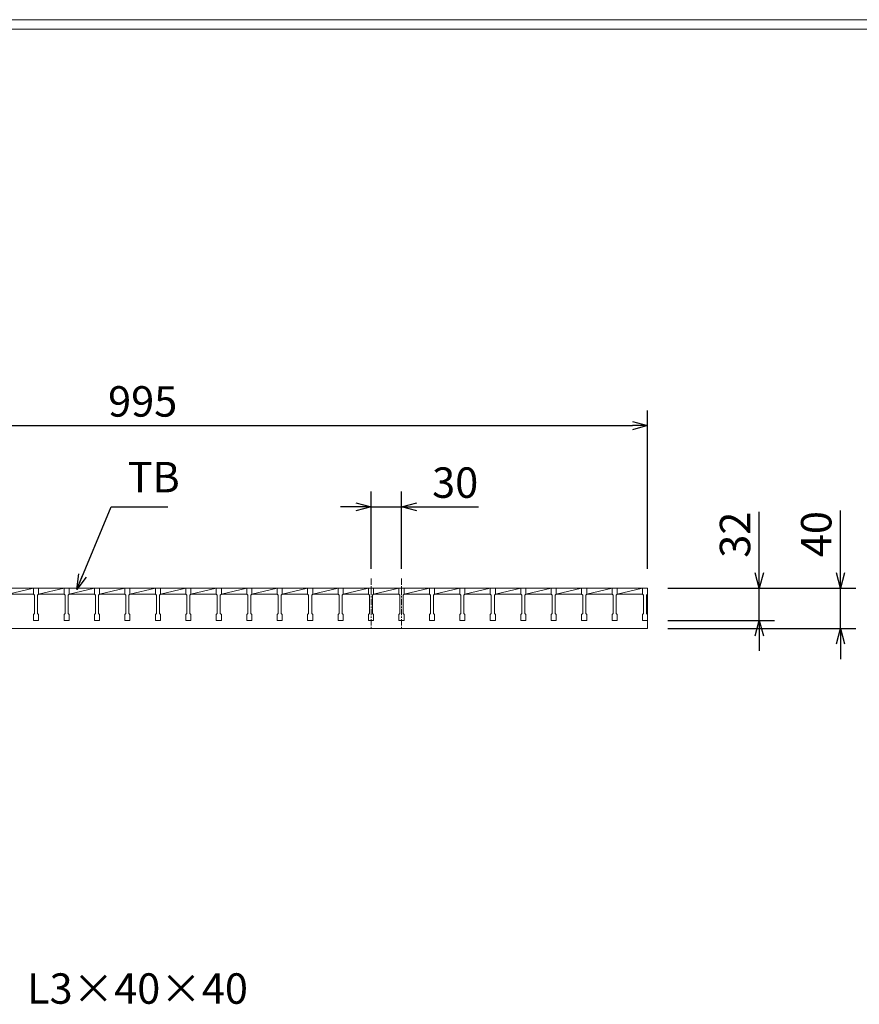
# Model space of a CAD drawing. Units: millimetres. Extents: x 0 to 2790, y 0 to 1973.
# Drawn here: x 776 to 1604, y 1003 to 1973 of the extents above; entities that cross this region are included whole.
import ezdxf

# ---------------------------------------------------------------- set-up
doc = ezdxf.new("R2010")
doc.units = ezdxf.units.MM
doc.linetypes.add('CENTER', pattern=[10, 6.25, -1.25, 1.25, -1.25])
doc.linetypes.add('HIDDEN', pattern=[9.525, 6.35, -3.175])
for name, color, linetype, lineweight in [('中心線', 1, 'HIDDEN', 13), ('寸法線', 2, 'Continuous', 9), ('嵩上平面', 112, 'Continuous', 13), ('本体', 7, 'Continuous', 13)]:
    doc.layers.add(name, color=color, linetype=linetype, lineweight=lineweight)
doc.layers.add('外枠', color=7, linetype='Continuous')
doc.dimstyles.new('ISO-25', dxfattribs={"dimscale": 10, "dimtxt": 3, "dimasz": 1.5, "dimexe": 1.5, "dimexo": 2, "dimgap": 0.5, "dimtad": 1, "dimdsep": 46, "dimtxsty": 'Standard', "dimblk": 'OPEN30', "dimcen": 2.5, "dimadec": 0, "dimazin": 0, "dimtfac": 1, "dimtmove": 0, "dimatfit": 0, "dimldrblk": 'OPEN30', "dimfxl": 1, "dimarcsym": 0})

# ---------------------------------------------------------------- blocks, each defined once
blk = doc.blocks.new('_Open30')
at = {"color": 0, "linetype": 'ByBlock', "lineweight": -2}
for p, q in [((-1, 0.268), (0, 0)), ((0, 0), (-1, -0.268)), ((0, 0), (-1, 0))]:
    blk.add_line(p, q, dxfattribs=at)
blk = doc.blocks.new('*D32')
at = {"layer": 'Defpoints', "color": 0, "linetype": 'Continuous'}
for p in [(1395, 1573.27), (400, 1412.37), (1395, 1412.37)]:
    blk.add_point(p, dxfattribs=at)
at = {"layer": '寸法線', "color": 0, "linetype": 'Continuous', "lineweight": -2}
for p, q in [((400, 1432.37), (400, 1588.27)), ((1395, 1432.37), (1395, 1588.27)), ((415, 1573.27), (1380, 1573.27))]:
    blk.add_line(p, q, dxfattribs=at)
at = {"layer": '寸法線', "color": 0, "linetype": 'Continuous', "lineweight": -2, "xscale": 15, "yscale": 15, "zscale": 15, "rotation": 180}
blk.add_blockref('_Open30', (400, 1573.27), dxfattribs=at)
at = {"layer": '寸法線', "color": 0, "linetype": 'Continuous', "lineweight": -2, "xscale": 15, "yscale": 15, "zscale": 15}
blk.add_blockref('_Open30', (1395, 1573.27), dxfattribs=at)
at = {"layer": '寸法線', "color": 0, "linetype": 'Continuous', "insert": (897.5, 1593.27), "char_height": 30, "attachment_point": 5}
blk.add_mtext('995', dxfattribs=at)
blk = doc.blocks.new('*D33')
at = {"layer": 'Defpoints', "color": 0, "linetype": 'Continuous'}
for p in [(1152.5, 1493.27), (1122.5, 1412.37), (1152.5, 1412.37)]:
    blk.add_point(p, dxfattribs=at)
at = {"layer": '寸法線', "color": 0, "linetype": 'Continuous', "lineweight": -2}
for p, q in [((1122.5, 1432.37), (1122.5, 1508.27)), ((1152.5, 1432.37), (1152.5, 1508.27)), ((1107.5, 1493.27), (1092.5, 1493.27)), ((1122.5, 1493.27), (1152.5, 1493.27)), ((1167.5, 1493.27), (1228.29, 1493.27))]:
    blk.add_line(p, q, dxfattribs=at)
at = {"layer": '寸法線', "color": 0, "linetype": 'Continuous', "lineweight": -2, "xscale": 15, "yscale": 15, "zscale": 15}
blk.add_blockref('_Open30', (1122.5, 1493.27), dxfattribs=at)
at = {"layer": '寸法線', "color": 0, "linetype": 'Continuous', "lineweight": -2, "xscale": 15, "yscale": 15, "zscale": 15, "rotation": 180}
blk.add_blockref('_Open30', (1152.5, 1493.27), dxfattribs=at)
at = {"layer": '寸法線', "color": 0, "linetype": 'Continuous', "insert": (1205.39, 1513.27), "char_height": 30, "attachment_point": 5}
blk.add_mtext('30', dxfattribs=at)
blk = doc.blocks.new('*D24')
at = {"layer": 'Defpoints', "color": 0, "ltscale": 3}
for p in [(1395, 1413.27), (1585.01, 1413.27), (1395, 1373.27)]:
    blk.add_point(p, dxfattribs=at)
at = {"layer": '寸法線', "color": 0, "lineweight": -2, "ltscale": 3}
for p, q in [((1585.01, 1428.27), (1585.01, 1489.52)), ((1415, 1413.27), (1600.01, 1413.27)), ((1585.01, 1373.27), (1585.01, 1413.27)), ((1415, 1373.27), (1600.01, 1373.27)), ((1585.01, 1358.27), (1585.01, 1343.27))]:
    blk.add_line(p, q, dxfattribs=at)
at = {"layer": '寸法線', "color": 0, "lineweight": -2, "ltscale": 3, "xscale": 15, "yscale": 15, "zscale": 15}
for p, rotation in [((1585.01, 1413.27), 270), ((1585.01, 1373.27), 90)]:
    blk.add_blockref('_Open30', p, dxfattribs=dict(at, rotation=rotation))
at = {"layer": '寸法線', "color": 0, "ltscale": 3, "insert": (1565.01, 1466.4), "char_height": 30, "attachment_point": 5, "rotation": 90}
blk.add_mtext('40', dxfattribs=at)
blk = doc.blocks.new('*D25')
at = {"layer": 'Defpoints', "color": 0, "linetype": 'Continuous'}
for p in [(1395, 1413.27), (1505, 1413.27), (1395, 1381.27)]:
    blk.add_point(p, dxfattribs=at)
at = {"layer": '寸法線', "color": 0, "linetype": 'Continuous', "lineweight": -2}
for p, q in [((1505, 1428.27), (1505, 1488.45)), ((1415, 1413.27), (1520, 1413.27)), ((1505, 1381.27), (1505, 1413.27)), ((1415, 1381.27), (1520, 1381.27)), ((1505, 1366.27), (1505, 1351.27))]:
    blk.add_line(p, q, dxfattribs=at)
at = {"layer": '寸法線', "color": 0, "linetype": 'Continuous', "lineweight": -2, "xscale": 15, "yscale": 15, "zscale": 15}
for p, rotation in [((1505, 1413.27), 270), ((1505, 1381.27), 90)]:
    blk.add_blockref('_Open30', p, dxfattribs=dict(at, rotation=rotation))
at = {"layer": '寸法線', "color": 0, "linetype": 'Continuous', "insert": (1485, 1465.86), "char_height": 30, "attachment_point": 5, "rotation": 90}
blk.add_mtext('32', dxfattribs=at)

msp = doc.modelspace()

# ---------------------------------------------------------------- linework, layer by layer
at = {"layer": '中心線', "linetype": 'CENTER'}
for p, q in [((1122.503, 1422.674), (1122.503, 1374.074)), ((1152.5, 1422.674), (1152.5, 1374.074))]:
    msp.add_line(p, q, dxfattribs=at)
at = {"layer": '外枠', "lineweight": 9, "ltscale": 80}
msp.add_line((2789.511, 1973.269), (0, 1973.269), dxfattribs=at)
at = {"layer": '外枠', "lineweight": 9, "ltscale": 100}
msp.add_line((10, 1963.878), (2780.12, 1963.878), dxfattribs=at)
at = {"layer": '嵩上平面'}
for p, q in [((400, 1413.274), (1395, 1413.274)), ((1395, 1373.274), (1395, 1413.274)), ((400, 1373.274), (1395, 1373.274))]:
    msp.add_line(p, q, dxfattribs=at)
at = {"layer": '本体', "linetype": 'Continuous'}
for p, q in [((765, 1407.274), (790, 1413.274)), ((765, 1413.274), (790, 1413.274)), ((765, 1407.274), (790, 1407.274)), ((795, 1407.274), (820, 1413.274)), ((795, 1413.274), (820, 1413.274)), ((795, 1407.274), (820, 1407.274)), ((825, 1407.274), (850, 1413.274)), ((825, 1413.274), (850, 1413.274)), ((825, 1407.274), (850, 1407.274)), ((855, 1407.274), (880, 1413.274)), ((855, 1413.274), (880, 1413.274)), ((855, 1407.274), (880, 1407.274)), ((885, 1407.274), (910, 1413.274)), ((885, 1413.274), (910, 1413.274)), ((885, 1407.274), (910, 1407.274)), ((915, 1407.274), (940, 1413.274)), ((915, 1413.274), (940, 1413.274)), ((915, 1407.274), (940, 1407.274)), ((945, 1407.274), (970, 1413.274)), ((945, 1413.274), (970, 1413.274)), ((945, 1407.274), (970, 1407.274)), ((975, 1407.274), (1000, 1413.274)), ((975, 1413.274), (1000, 1413.274)), ((975, 1407.274), (1000, 1407.274)), ((1005, 1407.274), (1030, 1413.274)), ((1005, 1413.274), (1030, 1413.274)), ((1005, 1407.274), (1030, 1407.274)), ((1035, 1407.274), (1060, 1413.274)), ((1035, 1413.274), (1060, 1413.274)), ((1035, 1407.274), (1060, 1407.274)), ((1065, 1407.274), (1090, 1413.274)), ((1065, 1413.274), (1090, 1413.274)), ((1065, 1407.274), (1090, 1407.274)), ((1095, 1407.274), (1120, 1413.274)), ((1095, 1413.274), (1120, 1413.274)), ((1095, 1407.274), (1120, 1407.274)), ((1125, 1407.274), (1150, 1413.274)), ((1125, 1413.274), (1150, 1413.274)), ((1125, 1407.274), (1150, 1407.274)), ((1155, 1407.274), (1180, 1413.274)), ((1155, 1413.274), (1180, 1413.274)), ((1155, 1407.274), (1180, 1407.274)), ((1185, 1407.274), (1210, 1413.274)), ((1185, 1413.274), (1210, 1413.274)), ((1185, 1407.274), (1210, 1407.274)), ((1215, 1407.274), (1240, 1413.274)), ((1215, 1413.274), (1240, 1413.274)), ((1215, 1407.274), (1240, 1407.274)), ((1245, 1407.274), (1270, 1413.274)), ((1245, 1413.274), (1270, 1413.274)), ((1245, 1407.274), (1270, 1407.274)), ((1275, 1407.274), (1300, 1413.274)), ((1275, 1413.274), (1300, 1413.274)), ((1275, 1407.274), (1300, 1407.274)), ((1305, 1407.274), (1330, 1413.274)), ((1305, 1413.274), (1330, 1413.274)), ((1305, 1407.274), (1330, 1407.274)), ((1335, 1407.274), (1360, 1413.274)), ((1335, 1413.274), (1360, 1413.274)), ((1335, 1407.274), (1360, 1407.274)), ((1365, 1407.274), (1390, 1413.274)), ((1365, 1413.274), (1390, 1413.274)), ((1365, 1407.274), (1390, 1407.274))]:
    msp.add_line(p, q, dxfattribs=at)
at = {"layer": '本体'}
for p, q in [((790, 1413.274), (790, 1407.274)), ((790, 1413.274), (790, 1407.274)), ((790, 1413.274), (790, 1407.274)), ((790, 1413.274), (795, 1413.274)), ((790, 1413.274), (795, 1413.274)), ((790, 1413.274), (795, 1413.274)), ((790, 1407.274), (791, 1406.274)), ((790, 1407.274), (791, 1406.274)), ((790, 1407.274), (791, 1406.274)), ((795, 1407.274), (794, 1406.274)), ((795, 1407.274), (794, 1406.274)), ((795, 1407.274), (794, 1406.274)), ((795, 1413.274), (795, 1407.274)), ((795, 1413.274), (795, 1407.274)), ((795, 1413.274), (795, 1407.274)), ((820, 1413.274), (820, 1407.274)), ((820, 1413.274), (820, 1407.274)), ((820, 1413.274), (820, 1407.274)), ((820, 1413.274), (825, 1413.274)), ((820, 1413.274), (825, 1413.274)), ((820, 1413.274), (825, 1413.274)), ((820, 1407.274), (821, 1406.274)), ((820, 1407.274), (821, 1406.274)), ((820, 1407.274), (821, 1406.274)), ((825, 1407.274), (824, 1406.274)), ((825, 1407.274), (824, 1406.274)), ((825, 1407.274), (824, 1406.274)), ((825, 1413.274), (825, 1407.274)), ((825, 1413.274), (825, 1407.274)), ((825, 1413.274), (825, 1407.274)), ((850, 1413.274), (850, 1407.274)), ((850, 1413.274), (850, 1407.274)), ((850, 1413.274), (850, 1407.274)), ((850, 1413.274), (855, 1413.274)), ((850, 1413.274), (855, 1413.274)), ((850, 1413.274), (855, 1413.274)), ((850, 1407.274), (851, 1406.274)), ((850, 1407.274), (851, 1406.274)), ((850, 1407.274), (851, 1406.274)), ((855, 1407.274), (854, 1406.274)), ((855, 1407.274), (854, 1406.274)), ((855, 1407.274), (854, 1406.274)), ((855, 1413.274), (855, 1407.274)), ((855, 1413.274), (855, 1407.274)), ((855, 1413.274), (855, 1407.274)), ((880, 1413.274), (880, 1407.274)), ((880, 1413.274), (880, 1407.274)), ((880, 1413.274), (880, 1407.274)), ((880, 1413.274), (885, 1413.274)), ((880, 1413.274), (885, 1413.274)), ((880, 1413.274), (885, 1413.274)), ((880, 1407.274), (881, 1406.274)), ((880, 1407.274), (881, 1406.274)), ((880, 1407.274), (881, 1406.274)), ((885, 1407.274), (884, 1406.274)), ((885, 1407.274), (884, 1406.274)), ((885, 1407.274), (884, 1406.274)), ((885, 1413.274), (885, 1407.274)), ((885, 1413.274), (885, 1407.274)), ((885, 1413.274), (885, 1407.274)), ((910, 1413.274), (910, 1407.274)), ((910, 1413.274), (910, 1407.274)), ((910, 1413.274), (910, 1407.274)), ((910, 1413.274), (915, 1413.274)), ((910, 1413.274), (915, 1413.274)), ((910, 1413.274), (915, 1413.274)), ((910, 1407.274), (911, 1406.274)), ((910, 1407.274), (911, 1406.274)), ((910, 1407.274), (911, 1406.274)), ((915, 1407.274), (914, 1406.274)), ((915, 1407.274), (914, 1406.274)), ((915, 1407.274), (914, 1406.274)), ((915, 1413.274), (915, 1407.274)), ((915, 1413.274), (915, 1407.274)), ((915, 1413.274), (915, 1407.274)), ((940, 1413.274), (940, 1407.274)), ((940, 1413.274), (940, 1407.274)), ((940, 1413.274), (940, 1407.274)), ((940, 1413.274), (945, 1413.274)), ((940, 1413.274), (945, 1413.274)), ((940, 1413.274), (945, 1413.274)), ((940, 1407.274), (941, 1406.274)), ((940, 1407.274), (941, 1406.274)), ((940, 1407.274), (941, 1406.274)), ((945, 1407.274), (944, 1406.274)), ((945, 1407.274), (944, 1406.274)), ((945, 1407.274), (944, 1406.274)), ((945, 1413.274), (945, 1407.274)), ((945, 1413.274), (945, 1407.274)), ((945, 1413.274), (945, 1407.274)), ((970, 1413.274), (970, 1407.274)), ((970, 1413.274), (970, 1407.274)), ((970, 1413.274), (970, 1407.274)), ((970, 1413.274), (975, 1413.274)), ((970, 1413.274), (975, 1413.274)), ((970, 1413.274), (975, 1413.274)), ((970, 1407.274), (971, 1406.274)), ((970, 1407.274), (971, 1406.274)), ((970, 1407.274), (971, 1406.274)), ((975, 1407.274), (974, 1406.274)), ((975, 1407.274), (974, 1406.274)), ((975, 1407.274), (974, 1406.274)), ((975, 1413.274), (975, 1407.274)), ((975, 1413.274), (975, 1407.274)), ((975, 1413.274), (975, 1407.274)), ((1000, 1413.274), (1000, 1407.274)), ((1000, 1413.274), (1000, 1407.274)), ((1000, 1413.274), (1000, 1407.274)), ((1000, 1413.274), (1005, 1413.274)), ((1000, 1413.274), (1005, 1413.274)), ((1000, 1413.274), (1005, 1413.274)), ((1000, 1407.274), (1001, 1406.274)), ((1000, 1407.274), (1001, 1406.274)), ((1000, 1407.274), (1001, 1406.274)), ((1005, 1407.274), (1004, 1406.274)), ((1005, 1407.274), (1004, 1406.274)), ((1005, 1407.274), (1004, 1406.274)), ((1005, 1413.274), (1005, 1407.274)), ((1005, 1413.274), (1005, 1407.274)), ((1005, 1413.274), (1005, 1407.274)), ((1030, 1413.274), (1030, 1407.274)), ((1030, 1413.274), (1030, 1407.274)), ((1030, 1413.274), (1030, 1407.274)), ((1030, 1413.274), (1035, 1413.274)), ((1030, 1413.274), (1035, 1413.274)), ((1030, 1413.274), (1035, 1413.274)), ((1030, 1407.274), (1031, 1406.274)), ((1030, 1407.274), (1031, 1406.274)), ((1030, 1407.274), (1031, 1406.274)), ((1035, 1407.274), (1034, 1406.274)), ((1035, 1407.274), (1034, 1406.274)), ((1035, 1407.274), (1034, 1406.274)), ((1035, 1413.274), (1035, 1407.274)), ((1035, 1413.274), (1035, 1407.274)), ((1035, 1413.274), (1035, 1407.274)), ((1060, 1413.274), (1060, 1407.274)), ((1060, 1413.274), (1060, 1407.274)), ((1060, 1413.274), (1060, 1407.274)), ((1060, 1413.274), (1065, 1413.274)), ((1060, 1413.274), (1065, 1413.274)), ((1060, 1413.274), (1065, 1413.274)), ((1060, 1407.274), (1061, 1406.274)), ((1060, 1407.274), (1061, 1406.274)), ((1060, 1407.274), (1061, 1406.274)), ((1065, 1407.274), (1064, 1406.274)), ((1065, 1407.274), (1064, 1406.274)), ((1065, 1407.274), (1064, 1406.274)), ((1065, 1413.274), (1065, 1407.274)), ((1065, 1413.274), (1065, 1407.274)), ((1065, 1413.274), (1065, 1407.274)), ((1090, 1413.274), (1090, 1407.274)), ((1090, 1413.274), (1090, 1407.274)), ((1090, 1413.274), (1090, 1407.274)), ((1090, 1413.274), (1095, 1413.274)), ((1090, 1413.274), (1095, 1413.274)), ((1090, 1413.274), (1095, 1413.274)), ((1090, 1407.274), (1091, 1406.274)), ((1090, 1407.274), (1091, 1406.274)), ((1090, 1407.274), (1091, 1406.274)), ((1095, 1407.274), (1094, 1406.274)), ((1095, 1407.274), (1094, 1406.274)), ((1095, 1407.274), (1094, 1406.274)), ((1095, 1413.274), (1095, 1407.274)), ((1095, 1413.274), (1095, 1407.274)), ((1095, 1413.274), (1095, 1407.274)), ((1120, 1413.274), (1120, 1407.274)), ((1120, 1413.274), (1120, 1407.274)), ((1120, 1413.274), (1120, 1407.274)), ((1120, 1413.274), (1125, 1413.274)), ((1120, 1413.274), (1125, 1413.274)), ((1120, 1413.274), (1125, 1413.274)), ((1120, 1407.274), (1121, 1406.274)), ((1120, 1407.274), (1121, 1406.274)), ((1120, 1407.274), (1121, 1406.274)), ((1125, 1407.274), (1124, 1406.274)), ((1125, 1407.274), (1124, 1406.274)), ((1125, 1407.274), (1124, 1406.274)), ((1125, 1413.274), (1125, 1407.274)), ((1125, 1413.274), (1125, 1407.274)), ((1125, 1413.274), (1125, 1407.274)), ((1150, 1413.274), (1150, 1407.274)), ((1150, 1413.274), (1150, 1407.274)), ((1150, 1413.274), (1150, 1407.274)), ((1150, 1413.274), (1155, 1413.274)), ((1150, 1413.274), (1155, 1413.274)), ((1150, 1413.274), (1155, 1413.274)), ((1150, 1407.274), (1151, 1406.274)), ((1150, 1407.274), (1151, 1406.274)), ((1150, 1407.274), (1151, 1406.274)), ((1155, 1407.274), (1154, 1406.274)), ((1155, 1407.274), (1154, 1406.274)), ((1155, 1407.274), (1154, 1406.274)), ((1155, 1413.274), (1155, 1407.274)), ((1155, 1413.274), (1155, 1407.274)), ((1155, 1413.274), (1155, 1407.274)), ((1180, 1413.274), (1180, 1407.274)), ((1180, 1413.274), (1180, 1407.274)), ((1180, 1413.274), (1180, 1407.274)), ((1180, 1413.274), (1185, 1413.274)), ((1180, 1413.274), (1185, 1413.274)), ((1180, 1413.274), (1185, 1413.274)), ((1180, 1407.274), (1181, 1406.274)), ((1180, 1407.274), (1181, 1406.274)), ((1180, 1407.274), (1181, 1406.274)), ((1185, 1407.274), (1184, 1406.274)), ((1185, 1407.274), (1184, 1406.274)), ((1185, 1407.274), (1184, 1406.274)), ((1185, 1413.274), (1185, 1407.274)), ((1185, 1413.274), (1185, 1407.274)), ((1185, 1413.274), (1185, 1407.274)), ((1210, 1413.274), (1210, 1407.274)), ((1210, 1413.274), (1210, 1407.274)), ((1210, 1413.274), (1210, 1407.274)), ((1210, 1413.274), (1215, 1413.274)), ((1210, 1413.274), (1215, 1413.274)), ((1210, 1413.274), (1215, 1413.274)), ((1210, 1407.274), (1211, 1406.274)), ((1210, 1407.274), (1211, 1406.274)), ((1210, 1407.274), (1211, 1406.274)), ((1215, 1407.274), (1214, 1406.274)), ((1215, 1407.274), (1214, 1406.274)), ((1215, 1407.274), (1214, 1406.274)), ((1215, 1413.274), (1215, 1407.274)), ((1215, 1413.274), (1215, 1407.274)), ((1215, 1413.274), (1215, 1407.274)), ((1240, 1413.274), (1245, 1413.274)), ((1240, 1413.274), (1245, 1413.274)), ((1240, 1413.274), (1245, 1413.274)), ((1240, 1413.274), (1240, 1407.274)), ((1240, 1413.274), (1240, 1407.274)), ((1240, 1413.274), (1240, 1407.274)), ((1240, 1407.274), (1241, 1406.274)), ((1240, 1407.274), (1241, 1406.274)), ((1240, 1407.274), (1241, 1406.274)), ((1245, 1407.274), (1244, 1406.274)), ((1245, 1407.274), (1244, 1406.274)), ((1245, 1407.274), (1244, 1406.274)), ((1245, 1413.274), (1245, 1407.274)), ((1245, 1413.274), (1245, 1407.274)), ((1245, 1413.274), (1245, 1407.274)), ((1270, 1413.274), (1270, 1407.274)), ((1270, 1413.274), (1270, 1407.274)), ((1270, 1413.274), (1270, 1407.274)), ((1270, 1413.274), (1275, 1413.274)), ((1270, 1413.274), (1275, 1413.274)), ((1270, 1413.274), (1275, 1413.274)), ((1270, 1407.274), (1271, 1406.274)), ((1270, 1407.274), (1271, 1406.274)), ((1270, 1407.274), (1271, 1406.274)), ((1275, 1407.274), (1274, 1406.274)), ((1275, 1407.274), (1274, 1406.274)), ((1275, 1407.274), (1274, 1406.274)), ((1275, 1413.274), (1275, 1407.274)), ((1275, 1413.274), (1275, 1407.274)), ((1275, 1413.274), (1275, 1407.274)), ((1300, 1413.274), (1300, 1407.274)), ((1300, 1413.274), (1300, 1407.274)), ((1300, 1413.274), (1300, 1407.274)), ((1300, 1413.274), (1305, 1413.274)), ((1300, 1413.274), (1305, 1413.274)), ((1300, 1413.274), (1305, 1413.274)), ((1300, 1407.274), (1301, 1406.274)), ((1300, 1407.274), (1301, 1406.274)), ((1300, 1407.274), (1301, 1406.274)), ((1305, 1407.274), (1304, 1406.274)), ((1305, 1407.274), (1304, 1406.274)), ((1305, 1407.274), (1304, 1406.274)), ((1305, 1413.274), (1305, 1407.274)), ((1305, 1413.274), (1305, 1407.274)), ((1305, 1413.274), (1305, 1407.274)), ((1330, 1413.274), (1330, 1407.274)), ((1330, 1413.274), (1330, 1407.274)), ((1330, 1413.274), (1330, 1407.274)), ((1330, 1413.274), (1335, 1413.274)), ((1330, 1413.274), (1335, 1413.274)), ((1330, 1413.274), (1335, 1413.274)), ((1330, 1407.274), (1331, 1406.274)), ((1330, 1407.274), (1331, 1406.274)), ((1330, 1407.274), (1331, 1406.274)), ((1335, 1407.274), (1334, 1406.274)), ((1335, 1407.274), (1334, 1406.274)), ((1335, 1407.274), (1334, 1406.274)), ((1335, 1413.274), (1335, 1407.274)), ((1335, 1413.274), (1335, 1407.274)), ((1335, 1413.274), (1335, 1407.274)), ((1360, 1413.274), (1360, 1407.274)), ((1360, 1413.274), (1360, 1407.274)), ((1360, 1413.274), (1360, 1407.274)), ((1360, 1413.274), (1365, 1413.274)), ((1360, 1413.274), (1365, 1413.274)), ((1360, 1413.274), (1365, 1413.274)), ((1360, 1407.274), (1361, 1406.274)), ((1360, 1407.274), (1361, 1406.274)), ((1360, 1407.274), (1361, 1406.274)), ((1365, 1407.274), (1364, 1406.274)), ((1365, 1407.274), (1364, 1406.274)), ((1365, 1407.274), (1364, 1406.274)), ((1365, 1413.274), (1365, 1407.274)), ((1365, 1413.274), (1365, 1407.274)), ((1365, 1413.274), (1365, 1407.274)), ((1390, 1413.274), (1390, 1407.274)), ((1390, 1413.274), (1390, 1407.274)), ((1390, 1413.274), (1390, 1407.274)), ((1390, 1413.274), (1395, 1413.274)), ((1390, 1413.274), (1395, 1413.274)), ((1390, 1413.274), (1395, 1413.274)), ((1390, 1407.274), (1391, 1406.274)), ((1390, 1407.274), (1391, 1406.274)), ((1390, 1407.274), (1391, 1406.274)), ((1395, 1407.274), (1394, 1406.274)), ((1395, 1407.274), (1394, 1406.274)), ((1395, 1407.274), (1394, 1406.274)), ((1395, 1413.274), (1395, 1407.274)), ((1395, 1413.274), (1395, 1407.274)), ((1395, 1413.274), (1395, 1407.274)), ((791, 1406.274), (791, 1388.274)), ((791, 1406.274), (791, 1388.274)), ((791, 1406.274), (791, 1388.274)), ((794, 1406.274), (794, 1388.274)), ((794, 1406.274), (794, 1388.274)), ((794, 1406.274), (794, 1388.274)), ((821, 1406.274), (821, 1388.274)), ((821, 1406.274), (821, 1388.274)), ((821, 1406.274), (821, 1388.274)), ((824, 1406.274), (824, 1388.274)), ((824, 1406.274), (824, 1388.274)), ((824, 1406.274), (824, 1388.274)), ((851, 1406.274), (851, 1388.274)), ((851, 1406.274), (851, 1388.274)), ((851, 1406.274), (851, 1388.274)), ((854, 1406.274), (854, 1388.274)), ((854, 1406.274), (854, 1388.274)), ((854, 1406.274), (854, 1388.274)), ((881, 1406.274), (881, 1388.274)), ((881, 1406.274), (881, 1388.274)), ((881, 1406.274), (881, 1388.274)), ((884, 1406.274), (884, 1388.274)), ((884, 1406.274), (884, 1388.274)), ((884, 1406.274), (884, 1388.274)), ((911, 1406.274), (911, 1388.274)), ((911, 1406.274), (911, 1388.274)), ((911, 1406.274), (911, 1388.274)), ((914, 1406.274), (914, 1388.274)), ((914, 1406.274), (914, 1388.274)), ((914, 1406.274), (914, 1388.274)), ((941, 1406.274), (941, 1388.274)), ((941, 1406.274), (941, 1388.274)), ((941, 1406.274), (941, 1388.274)), ((944, 1406.274), (944, 1388.274)), ((944, 1406.274), (944, 1388.274)), ((944, 1406.274), (944, 1388.274)), ((971, 1406.274), (971, 1388.274)), ((971, 1406.274), (971, 1388.274)), ((971, 1406.274), (971, 1388.274)), ((974, 1406.274), (974, 1388.274)), ((974, 1406.274), (974, 1388.274)), ((974, 1406.274), (974, 1388.274)), ((1001, 1406.274), (1001, 1388.274)), ((1001, 1406.274), (1001, 1388.274)), ((1001, 1406.274), (1001, 1388.274)), ((1004, 1406.274), (1004, 1388.274)), ((1004, 1406.274), (1004, 1388.274)), ((1004, 1406.274), (1004, 1388.274)), ((1031, 1406.274), (1031, 1388.274)), ((1031, 1406.274), (1031, 1388.274)), ((1031, 1406.274), (1031, 1388.274)), ((1034, 1406.274), (1034, 1388.274)), ((1034, 1406.274), (1034, 1388.274)), ((1034, 1406.274), (1034, 1388.274)), ((1061, 1406.274), (1061, 1388.274)), ((1061, 1406.274), (1061, 1388.274)), ((1061, 1406.274), (1061, 1388.274)), ((1064, 1406.274), (1064, 1388.274)), ((1064, 1406.274), (1064, 1388.274)), ((1064, 1406.274), (1064, 1388.274)), ((1091, 1406.274), (1091, 1388.274)), ((1091, 1406.274), (1091, 1388.274)), ((1091, 1406.274), (1091, 1388.274)), ((1094, 1406.274), (1094, 1388.274)), ((1094, 1406.274), (1094, 1388.274)), ((1094, 1406.274), (1094, 1388.274)), ((1121, 1406.274), (1121, 1388.274)), ((1121, 1406.274), (1121, 1388.274)), ((1121, 1406.274), (1121, 1388.274)), ((1124, 1406.274), (1124, 1388.274)), ((1124, 1406.274), (1124, 1388.274)), ((1124, 1406.274), (1124, 1388.274)), ((1151, 1406.274), (1151, 1388.274)), ((1151, 1406.274), (1151, 1388.274)), ((1151, 1406.274), (1151, 1388.274)), ((1154, 1406.274), (1154, 1388.274)), ((1154, 1406.274), (1154, 1388.274)), ((1154, 1406.274), (1154, 1388.274)), ((1181, 1406.274), (1181, 1388.274)), ((1181, 1406.274), (1181, 1388.274)), ((1181, 1406.274), (1181, 1388.274)), ((1184, 1406.274), (1184, 1388.274)), ((1184, 1406.274), (1184, 1388.274)), ((1184, 1406.274), (1184, 1388.274)), ((1211, 1406.274), (1211, 1388.274)), ((1211, 1406.274), (1211, 1388.274)), ((1211, 1406.274), (1211, 1388.274)), ((1214, 1406.274), (1214, 1388.274)), ((1214, 1406.274), (1214, 1388.274)), ((1214, 1406.274), (1214, 1388.274)), ((1241, 1406.274), (1241, 1388.274)), ((1241, 1406.274), (1241, 1388.274)), ((1241, 1406.274), (1241, 1388.274)), ((1244, 1406.274), (1244, 1388.274)), ((1244, 1406.274), (1244, 1388.274)), ((1244, 1406.274), (1244, 1388.274)), ((1271, 1406.274), (1271, 1388.274)), ((1271, 1406.274), (1271, 1388.274)), ((1271, 1406.274), (1271, 1388.274)), ((1274, 1406.274), (1274, 1388.274)), ((1274, 1406.274), (1274, 1388.274)), ((1274, 1406.274), (1274, 1388.274)), ((1301, 1406.274), (1301, 1388.274)), ((1301, 1406.274), (1301, 1388.274)), ((1301, 1406.274), (1301, 1388.274)), ((1304, 1406.274), (1304, 1388.274)), ((1304, 1406.274), (1304, 1388.274)), ((1304, 1406.274), (1304, 1388.274)), ((1331, 1406.274), (1331, 1388.274)), ((1331, 1406.274), (1331, 1388.274)), ((1331, 1406.274), (1331, 1388.274)), ((1334, 1406.274), (1334, 1388.274)), ((1334, 1406.274), (1334, 1388.274)), ((1334, 1406.274), (1334, 1388.274)), ((1361, 1406.274), (1361, 1388.274)), ((1361, 1406.274), (1361, 1388.274)), ((1361, 1406.274), (1361, 1388.274)), ((1364, 1406.274), (1364, 1388.274)), ((1364, 1406.274), (1364, 1388.274)), ((1364, 1406.274), (1364, 1388.274)), ((1391, 1406.274), (1391, 1388.274)), ((1391, 1406.274), (1391, 1388.274)), ((1391, 1406.274), (1391, 1388.274)), ((1394, 1406.274), (1394, 1388.274)), ((1394, 1406.274), (1394, 1388.274)), ((1394, 1406.274), (1394, 1388.274)), ((790, 1387.274), (791, 1388.274)), ((790, 1387.274), (791, 1388.274)), ((790, 1387.274), (791, 1388.274)), ((795, 1387.274), (794, 1388.274)), ((795, 1387.274), (794, 1388.274)), ((795, 1387.274), (794, 1388.274)), ((820, 1387.274), (821, 1388.274)), ((820, 1387.274), (821, 1388.274)), ((820, 1387.274), (821, 1388.274)), ((825, 1387.274), (824, 1388.274)), ((825, 1387.274), (824, 1388.274)), ((825, 1387.274), (824, 1388.274)), ((850, 1387.274), (851, 1388.274)), ((850, 1387.274), (851, 1388.274)), ((850, 1387.274), (851, 1388.274)), ((855, 1387.274), (854, 1388.274)), ((855, 1387.274), (854, 1388.274)), ((855, 1387.274), (854, 1388.274)), ((880, 1387.274), (881, 1388.274)), ((880, 1387.274), (881, 1388.274)), ((880, 1387.274), (881, 1388.274)), ((885, 1387.274), (884, 1388.274)), ((885, 1387.274), (884, 1388.274)), ((885, 1387.274), (884, 1388.274)), ((910, 1387.274), (911, 1388.274)), ((910, 1387.274), (911, 1388.274)), ((910, 1387.274), (911, 1388.274)), ((915, 1387.274), (914, 1388.274)), ((915, 1387.274), (914, 1388.274)), ((915, 1387.274), (914, 1388.274)), ((940, 1387.274), (941, 1388.274)), ((940, 1387.274), (941, 1388.274)), ((940, 1387.274), (941, 1388.274)), ((945, 1387.274), (944, 1388.274)), ((945, 1387.274), (944, 1388.274)), ((945, 1387.274), (944, 1388.274)), ((970, 1387.274), (971, 1388.274)), ((970, 1387.274), (971, 1388.274)), ((970, 1387.274), (971, 1388.274)), ((975, 1387.274), (974, 1388.274)), ((975, 1387.274), (974, 1388.274)), ((975, 1387.274), (974, 1388.274)), ((1000, 1387.274), (1001, 1388.274)), ((1000, 1387.274), (1001, 1388.274)), ((1000, 1387.274), (1001, 1388.274)), ((1005, 1387.274), (1004, 1388.274)), ((1005, 1387.274), (1004, 1388.274)), ((1005, 1387.274), (1004, 1388.274)), ((1030, 1387.274), (1031, 1388.274)), ((1030, 1387.274), (1031, 1388.274)), ((1030, 1387.274), (1031, 1388.274)), ((1035, 1387.274), (1034, 1388.274)), ((1035, 1387.274), (1034, 1388.274)), ((1035, 1387.274), (1034, 1388.274)), ((1060, 1387.274), (1061, 1388.274)), ((1060, 1387.274), (1061, 1388.274)), ((1060, 1387.274), (1061, 1388.274)), ((1065, 1387.274), (1064, 1388.274)), ((1065, 1387.274), (1064, 1388.274)), ((1065, 1387.274), (1064, 1388.274)), ((1090, 1387.274), (1091, 1388.274)), ((1090, 1387.274), (1091, 1388.274)), ((1090, 1387.274), (1091, 1388.274)), ((1095, 1387.274), (1094, 1388.274)), ((1095, 1387.274), (1094, 1388.274)), ((1095, 1387.274), (1094, 1388.274)), ((1120, 1387.274), (1121, 1388.274)), ((1120, 1387.274), (1121, 1388.274)), ((1120, 1387.274), (1121, 1388.274)), ((1125, 1387.274), (1124, 1388.274)), ((1125, 1387.274), (1124, 1388.274)), ((1125, 1387.274), (1124, 1388.274)), ((1150, 1387.274), (1151, 1388.274)), ((1150, 1387.274), (1151, 1388.274)), ((1150, 1387.274), (1151, 1388.274)), ((1155, 1387.274), (1154, 1388.274)), ((1155, 1387.274), (1154, 1388.274)), ((1155, 1387.274), (1154, 1388.274)), ((1180, 1387.274), (1181, 1388.274)), ((1180, 1387.274), (1181, 1388.274)), ((1180, 1387.274), (1181, 1388.274)), ((1185, 1387.274), (1184, 1388.274)), ((1185, 1387.274), (1184, 1388.274)), ((1185, 1387.274), (1184, 1388.274)), ((1210, 1387.274), (1211, 1388.274)), ((1210, 1387.274), (1211, 1388.274)), ((1210, 1387.274), (1211, 1388.274)), ((1215, 1387.274), (1214, 1388.274)), ((1215, 1387.274), (1214, 1388.274)), ((1215, 1387.274), (1214, 1388.274)), ((1240, 1387.274), (1241, 1388.274)), ((1240, 1387.274), (1241, 1388.274)), ((1240, 1387.274), (1241, 1388.274)), ((1245, 1387.274), (1244, 1388.274)), ((1245, 1387.274), (1244, 1388.274)), ((1245, 1387.274), (1244, 1388.274)), ((1270, 1387.274), (1271, 1388.274)), ((1270, 1387.274), (1271, 1388.274)), ((1270, 1387.274), (1271, 1388.274)), ((1275, 1387.274), (1274, 1388.274)), ((1275, 1387.274), (1274, 1388.274)), ((1275, 1387.274), (1274, 1388.274)), ((1300, 1387.274), (1301, 1388.274)), ((1300, 1387.274), (1301, 1388.274)), ((1300, 1387.274), (1301, 1388.274)), ((1305, 1387.274), (1304, 1388.274)), ((1305, 1387.274), (1304, 1388.274)), ((1305, 1387.274), (1304, 1388.274)), ((1330, 1387.274), (1331, 1388.274)), ((1330, 1387.274), (1331, 1388.274)), ((1330, 1387.274), (1331, 1388.274)), ((1335, 1387.274), (1334, 1388.274)), ((1335, 1387.274), (1334, 1388.274)), ((1335, 1387.274), (1334, 1388.274)), ((1360, 1387.274), (1361, 1388.274)), ((1360, 1387.274), (1361, 1388.274)), ((1360, 1387.274), (1361, 1388.274)), ((1365, 1387.274), (1364, 1388.274)), ((1365, 1387.274), (1364, 1388.274)), ((1365, 1387.274), (1364, 1388.274)), ((1390, 1387.274), (1391, 1388.274)), ((1390, 1387.274), (1391, 1388.274)), ((1390, 1387.274), (1391, 1388.274)), ((1395, 1387.274), (1394, 1388.274)), ((1395, 1387.274), (1394, 1388.274)), ((1395, 1387.274), (1394, 1388.274)), ((790, 1381.274), (790, 1387.274)), ((790, 1381.274), (790, 1387.274)), ((790, 1381.274), (790, 1387.274)), ((790, 1381.274), (795, 1381.274)), ((790, 1381.274), (795, 1381.274)), ((790, 1381.274), (795, 1381.274)), ((795, 1381.274), (795, 1387.274)), ((795, 1381.274), (795, 1387.274)), ((795, 1381.274), (795, 1387.274)), ((820, 1381.274), (820, 1387.274)), ((820, 1381.274), (820, 1387.274)), ((820, 1381.274), (820, 1387.274)), ((820, 1381.274), (825, 1381.274)), ((820, 1381.274), (825, 1381.274)), ((820, 1381.274), (825, 1381.274)), ((825, 1381.274), (825, 1387.274)), ((825, 1381.274), (825, 1387.274)), ((825, 1381.274), (825, 1387.274)), ((850, 1381.274), (850, 1387.274)), ((850, 1381.274), (850, 1387.274)), ((850, 1381.274), (850, 1387.274)), ((850, 1381.274), (855, 1381.274)), ((850, 1381.274), (855, 1381.274)), ((850, 1381.274), (855, 1381.274)), ((855, 1381.274), (855, 1387.274)), ((855, 1381.274), (855, 1387.274)), ((855, 1381.274), (855, 1387.274)), ((880, 1381.274), (880, 1387.274)), ((880, 1381.274), (880, 1387.274)), ((880, 1381.274), (880, 1387.274)), ((880, 1381.274), (885, 1381.274)), ((880, 1381.274), (885, 1381.274)), ((880, 1381.274), (885, 1381.274)), ((885, 1381.274), (885, 1387.274)), ((885, 1381.274), (885, 1387.274)), ((885, 1381.274), (885, 1387.274)), ((910, 1381.274), (910, 1387.274)), ((910, 1381.274), (910, 1387.274)), ((910, 1381.274), (910, 1387.274)), ((910, 1381.274), (915, 1381.274)), ((910, 1381.274), (915, 1381.274)), ((910, 1381.274), (915, 1381.274)), ((915, 1381.274), (915, 1387.274)), ((915, 1381.274), (915, 1387.274)), ((915, 1381.274), (915, 1387.274)), ((940, 1381.274), (940, 1387.274)), ((940, 1381.274), (940, 1387.274)), ((940, 1381.274), (940, 1387.274)), ((940, 1381.274), (945, 1381.274)), ((940, 1381.274), (945, 1381.274)), ((940, 1381.274), (945, 1381.274)), ((945, 1381.274), (945, 1387.274)), ((945, 1381.274), (945, 1387.274)), ((945, 1381.274), (945, 1387.274)), ((970, 1381.274), (970, 1387.274)), ((970, 1381.274), (970, 1387.274)), ((970, 1381.274), (970, 1387.274)), ((970, 1381.274), (975, 1381.274)), ((970, 1381.274), (975, 1381.274)), ((970, 1381.274), (975, 1381.274)), ((975, 1381.274), (975, 1387.274)), ((975, 1381.274), (975, 1387.274)), ((975, 1381.274), (975, 1387.274)), ((1000, 1381.274), (1000, 1387.274)), ((1000, 1381.274), (1000, 1387.274)), ((1000, 1381.274), (1000, 1387.274)), ((1000, 1381.274), (1005, 1381.274)), ((1000, 1381.274), (1005, 1381.274)), ((1000, 1381.274), (1005, 1381.274)), ((1005, 1381.274), (1005, 1387.274)), ((1005, 1381.274), (1005, 1387.274)), ((1005, 1381.274), (1005, 1387.274)), ((1030, 1381.274), (1030, 1387.274)), ((1030, 1381.274), (1030, 1387.274)), ((1030, 1381.274), (1030, 1387.274)), ((1030, 1381.274), (1035, 1381.274)), ((1030, 1381.274), (1035, 1381.274)), ((1030, 1381.274), (1035, 1381.274)), ((1035, 1381.274), (1035, 1387.274)), ((1035, 1381.274), (1035, 1387.274)), ((1035, 1381.274), (1035, 1387.274)), ((1060, 1381.274), (1060, 1387.274)), ((1060, 1381.274), (1060, 1387.274)), ((1060, 1381.274), (1060, 1387.274)), ((1060, 1381.274), (1065, 1381.274)), ((1060, 1381.274), (1065, 1381.274)), ((1060, 1381.274), (1065, 1381.274)), ((1065, 1381.274), (1065, 1387.274)), ((1065, 1381.274), (1065, 1387.274)), ((1065, 1381.274), (1065, 1387.274)), ((1090, 1381.274), (1090, 1387.274)), ((1090, 1381.274), (1090, 1387.274)), ((1090, 1381.274), (1090, 1387.274)), ((1090, 1381.274), (1095, 1381.274)), ((1090, 1381.274), (1095, 1381.274)), ((1090, 1381.274), (1095, 1381.274)), ((1095, 1381.274), (1095, 1387.274)), ((1095, 1381.274), (1095, 1387.274)), ((1095, 1381.274), (1095, 1387.274)), ((1120, 1381.274), (1120, 1387.274)), ((1120, 1381.274), (1120, 1387.274)), ((1120, 1381.274), (1120, 1387.274)), ((1120, 1381.274), (1125, 1381.274)), ((1120, 1381.274), (1125, 1381.274)), ((1120, 1381.274), (1125, 1381.274)), ((1125, 1381.274), (1125, 1387.274)), ((1125, 1381.274), (1125, 1387.274)), ((1125, 1381.274), (1125, 1387.274)), ((1150, 1381.274), (1150, 1387.274)), ((1150, 1381.274), (1150, 1387.274)), ((1150, 1381.274), (1150, 1387.274)), ((1150, 1381.274), (1155, 1381.274)), ((1150, 1381.274), (1155, 1381.274)), ((1150, 1381.274), (1155, 1381.274)), ((1155, 1381.274), (1155, 1387.274)), ((1155, 1381.274), (1155, 1387.274)), ((1155, 1381.274), (1155, 1387.274)), ((1180, 1381.274), (1180, 1387.274)), ((1180, 1381.274), (1180, 1387.274)), ((1180, 1381.274), (1180, 1387.274)), ((1180, 1381.274), (1185, 1381.274)), ((1180, 1381.274), (1185, 1381.274)), ((1180, 1381.274), (1185, 1381.274)), ((1185, 1381.274), (1185, 1387.274)), ((1185, 1381.274), (1185, 1387.274)), ((1185, 1381.274), (1185, 1387.274)), ((1210, 1381.274), (1210, 1387.274)), ((1210, 1381.274), (1210, 1387.274)), ((1210, 1381.274), (1210, 1387.274)), ((1210, 1381.274), (1215, 1381.274)), ((1210, 1381.274), (1215, 1381.274)), ((1210, 1381.274), (1215, 1381.274)), ((1215, 1381.274), (1215, 1387.274)), ((1215, 1381.274), (1215, 1387.274)), ((1215, 1381.274), (1215, 1387.274)), ((1240, 1381.274), (1240, 1387.274)), ((1240, 1381.274), (1240, 1387.274)), ((1240, 1381.274), (1240, 1387.274)), ((1240, 1381.274), (1245, 1381.274)), ((1240, 1381.274), (1245, 1381.274)), ((1240, 1381.274), (1245, 1381.274)), ((1245, 1381.274), (1245, 1387.274)), ((1245, 1381.274), (1245, 1387.274)), ((1245, 1381.274), (1245, 1387.274)), ((1270, 1381.274), (1270, 1387.274)), ((1270, 1381.274), (1270, 1387.274)), ((1270, 1381.274), (1270, 1387.274)), ((1270, 1381.274), (1275, 1381.274)), ((1270, 1381.274), (1275, 1381.274)), ((1270, 1381.274), (1275, 1381.274)), ((1275, 1381.274), (1275, 1387.274)), ((1275, 1381.274), (1275, 1387.274)), ((1275, 1381.274), (1275, 1387.274)), ((1300, 1381.274), (1300, 1387.274)), ((1300, 1381.274), (1300, 1387.274)), ((1300, 1381.274), (1300, 1387.274)), ((1300, 1381.274), (1305, 1381.274)), ((1300, 1381.274), (1305, 1381.274)), ((1300, 1381.274), (1305, 1381.274)), ((1305, 1381.274), (1305, 1387.274)), ((1305, 1381.274), (1305, 1387.274)), ((1305, 1381.274), (1305, 1387.274)), ((1330, 1381.274), (1330, 1387.274)), ((1330, 1381.274), (1330, 1387.274)), ((1330, 1381.274), (1330, 1387.274)), ((1330, 1381.274), (1335, 1381.274)), ((1330, 1381.274), (1335, 1381.274)), ((1330, 1381.274), (1335, 1381.274)), ((1335, 1381.274), (1335, 1387.274)), ((1335, 1381.274), (1335, 1387.274)), ((1335, 1381.274), (1335, 1387.274)), ((1360, 1381.274), (1360, 1387.274)), ((1360, 1381.274), (1360, 1387.274)), ((1360, 1381.274), (1360, 1387.274)), ((1360, 1381.274), (1365, 1381.274)), ((1360, 1381.274), (1365, 1381.274)), ((1360, 1381.274), (1365, 1381.274)), ((1365, 1381.274), (1365, 1387.274)), ((1365, 1381.274), (1365, 1387.274)), ((1365, 1381.274), (1365, 1387.274)), ((1390, 1381.274), (1390, 1387.274)), ((1390, 1381.274), (1390, 1387.274)), ((1390, 1381.274), (1390, 1387.274)), ((1390, 1381.274), (1395, 1381.274)), ((1390, 1381.274), (1395, 1381.274)), ((1390, 1381.274), (1395, 1381.274)), ((1395, 1381.274), (1395, 1387.274)), ((1395, 1381.274), (1395, 1387.274)), ((1395, 1381.274), (1395, 1387.274))]:
    msp.add_line(p, q, dxfattribs=at)

# ---------------------------------------------------------------- texts
at = {"layer": '寸法線', "ltscale": 3, "char_height": 30, "attachment_point": 7}
for s, insert in [('TB', (882.648, 1498.172)), ('L3×40×40', (783.55, 994.297))]:
    msp.add_mtext(s, dxfattribs=dict(at, insert=insert))

# ---------------------------------------------------------------- dimensions: what is measured, and where the dimension line sits
at = {"layer": '寸法線', "linetype": 'Continuous'}
for base, p1, p2, picture, middle in [((1395, 1573.269), (400, 1412.374), (1395, 1412.374), '*D32', (897.5, 1593.269)), ((1152.5, 1493.274), (1122.5, 1412.374), (1152.5, 1412.374), '*D33', (1205.393, 1513.274))]:
    dim = msp.add_linear_dim(base=base, p1=p1, p2=p2, dimstyle='ISO-25', dxfattribs=at)
    dim.commit()
    dim.dimension.update_dxf_attribs({"geometry": picture, "text_midpoint": middle})
at = {"layer": '寸法線', "ltscale": 3}
dim = msp.add_linear_dim(base=(1585.007, 1413.274), p1=(1395, 1373.274), p2=(1395, 1413.274), angle=90, dimstyle='ISO-25', dxfattribs=at)
dim.commit()
dim.dimension.update_dxf_attribs({"geometry": '*D24', "text_midpoint": (1565.007, 1466.396)})
at = {"layer": '寸法線', "linetype": 'Continuous'}
dim = msp.add_linear_dim(base=(1505.002, 1413.274), p1=(1395, 1381.274), p2=(1395, 1413.274), angle=90, dimstyle='ISO-25', dxfattribs=at)
dim.commit()
dim.dimension.update_dxf_attribs({"geometry": '*D25', "text_midpoint": (1485.002, 1465.863)})

# ---------------------------------------------------------------- leaders
at = {"layer": '寸法線', "ltscale": 3, "annotation_type": 0, "has_hookline": 1, "hookline_direction": 0, "text_width": 35.787}
msp.add_leader([(832.483, 1411.79), (866.523, 1493.172), (881.523, 1493.172)], dimstyle='ISO-25', override={"dimgap": 0.5, "dimtad": 1}, dxfattribs=at)

doc.saveas('drawing.dxf')
